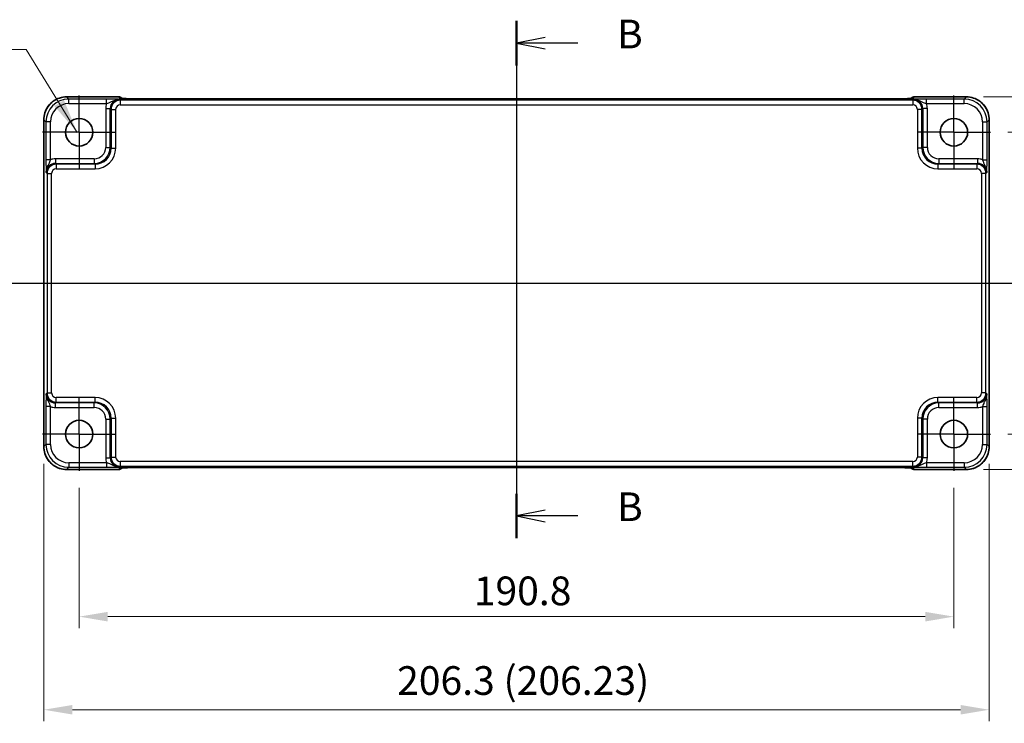
# Model space of a CAD drawing. Units: millimetres. Extents: x 43 to 4570, y 24 to 867.
# Drawn here: x 3703 to 3918, y 412 to 565 of the extents above; entities that cross this region are included whole.
import ezdxf

# ---------------------------------------------------------------- set-up
doc = ezdxf.new("R2010")
doc.units = ezdxf.units.MM
doc.header["$LTSCALE"] = 3
doc.linetypes.add('AM_ISO08W050', pattern=[18, 12, -1.5, 3, -1.5])
doc.linetypes.add('AM_ISO08W050x2', pattern=[9, 6, -0.75, 1.5, -0.75])
doc.layers.get('Defpoints').update_dxf_attribs({"lineweight": 25})
for name, color, linetype, lineweight in [('AM_7', 4, 'AM_ISO08W050', 25), ('Dimension (ISO)', 7, 'Continuous', 18), ('Dimension (ISO) @ 1', 7, 'Continuous', 18), ('Section Line (ISO)', 7, 'Continuous', 25), ('Symbol (ISO)', 7, 'Continuous', 18), ('Visible (ISO)', 7, 'Continuous', 35), ('Visible Narrow (ISO)', 7, 'Continuous', 25)]:
    doc.layers.add(name, color=color, linetype=linetype, lineweight=lineweight)
doc.styles.add('Note Text (TK)', font='MS PGothic.ttf')
doc.dimstyles.new('Default - Method 1b (TK)', dxfattribs={"dimscale": 3, "dimtxt": 2.5, "dimasz": 2.5, "dimexe": 1, "dimexo": 1.5, "dimgap": 1, "dimtad": 1, "dimtoh": 1, "dimrnd": 1e-08, "dimdsep": 46, "dimtxsty": 'Note Text (TK)', "dimcen": 0.09, "dimdle": 5, "dimclrd": 100, "dimclre": 100, "dimclrt": 7, "dimadec": 1, "dimazin": 1, "dimtfac": 1, "dimtmove": 0, "dimatfit": 3, "dimfxl": 0, "dimtolj": 1, "dimlwd": -1, "dimlwe": -1, "dimarcsym": 0})
doc.dimstyles.new('Default - Method 1b (TK)$7', dxfattribs={"dimscale": 3, "dimtxt": 2.5, "dimasz": 2.5, "dimexe": 1, "dimexo": 1.5, "dimgap": 1, "dimtad": 1, "dimtoh": 1, "dimrnd": 1e-08, "dimdsep": 46, "dimtxsty": 'Note Text (TK)', "dimcen": 0.09, "dimdle": 5, "dimclrd": 256, "dimclre": 100, "dimclrt": 7, "dimadec": 1, "dimazin": 1, "dimtfac": 1, "dimtmove": 0, "dimatfit": 3, "dimfxl": 0, "dimtolj": 1, "dimlwd": -1, "dimlwe": -1, "dimarcsym": 0})

# ---------------------------------------------------------------- blocks, each defined once
blk = doc.blocks.new('22dTransSection0')
at = {"layer": 'Section Line (ISO)', "linetype": 'Continuous'}
for p, q in [((55.81, 206.957), (55.81, 204.116)), ((147.883, 206.957), (147.883, 204.116)), ((55.31, 204.116), (55.81, 201.616)), ((55.81, 204.116), (55.81, 201.616)), ((55.81, 201.616), (56.31, 204.116)), ((147.383, 204.116), (147.883, 201.616)), ((147.883, 204.116), (147.883, 201.616)), ((147.883, 201.616), (148.383, 204.116)), ((53.932, 201.616), (149.76, 201.616))]:
    blk.add_line(p, q, dxfattribs=at)
at = {"layer": 'Section Line (ISO)', "linetype": 'Continuous', "lineweight": 50}
for p, q in [((53.932, 201.616), (57.687, 201.616)), ((146.005, 201.616), (149.76, 201.616))]:
    blk.add_line(p, q, dxfattribs=at)
at = {"layer": 'Section Line (ISO)', "char_height": 2.5, "attachment_point": 7, "style": 'Note Text (TK)'}
for insert in [(54.673, 210.116), (146.746, 210.116)]:
    blk.add_mtext('A', dxfattribs=dict(at, insert=insert))
blk = doc.blocks.new('22dTransSection1')
at = {"layer": 'Section Line (ISO)', "linetype": 'Continuous'}
for p, q in [((102.157, 224.484), (102.157, 179.371)), ((104.657, 223.04), (102.157, 222.54)), ((104.657, 222.54), (102.157, 222.54)), ((102.157, 222.54), (104.657, 222.04)), ((107.522, 222.54), (104.657, 222.54)), ((104.657, 181.815), (102.157, 181.315)), ((104.657, 181.315), (102.157, 181.315)), ((102.157, 181.315), (104.657, 180.815)), ((107.522, 181.315), (104.657, 181.315))]:
    blk.add_line(p, q, dxfattribs=at)
at = {"layer": 'Section Line (ISO)', "linetype": 'Continuous', "lineweight": 50}
for p, q in [((102.157, 224.484), (102.157, 220.595)), ((102.157, 183.26), (102.157, 179.371))]:
    blk.add_line(p, q, dxfattribs=at)
at = {"layer": 'Section Line (ISO)', "char_height": 2.5, "attachment_point": 7, "style": 'Note Text (TK)'}
for insert in [(110.929, 221.312), (110.929, 180.087)]:
    blk.add_mtext('B', dxfattribs=dict(at, insert=insert))
blk = doc.blocks.new('*D51')
at = {"layer": 'Defpoints', "color": 0, "transparency": 16777216}
for p in [(3915.04, 540.94), (3915.04, 475.14), (3945.77, 475.14)]:
    blk.add_point(p, dxfattribs=at)
at = {"layer": 'Dimension (ISO)', "color": 100, "transparency": 16777216}
for p, q in [((3918.79, 540.94), (3948.27, 540.94)), ((3945.77, 534.69), (3945.77, 481.39)), ((3918.79, 475.14), (3948.27, 475.14))]:
    blk.add_line(p, q, dxfattribs=at)
for points in [[(3944.73, 534.69), (3946.81, 534.69), (3945.77, 540.94)], [(3944.73, 481.39), (3946.81, 481.39), (3945.77, 475.14)]]:
    blk.add_solid(points, dxfattribs=at)
at = {"layer": 'Dimension (ISO)', "color": 7, "transparency": 16777216, "insert": (3940.14, 500.76), "char_height": 6.25, "attachment_point": 4, "rotation": 90, "style": 'Note Text (TK)'}
blk.add_mtext('\\A1;65.8', dxfattribs=at)
blk = doc.blocks.new('*D58')
at = {"layer": 'Defpoints', "color": 0, "transparency": 16777216}
for p in [(3909.76, 548.66), (3909.76, 467.43), (3964.34, 467.43)]:
    blk.add_point(p, dxfattribs=at)
at = {"layer": 'Dimension (ISO)', "color": 100, "transparency": 16777216}
for p, q in [((3913.51, 548.66), (3966.84, 548.66)), ((3964.34, 542.41), (3964.34, 473.68)), ((3913.51, 467.43), (3966.84, 467.43))]:
    blk.add_line(p, q, dxfattribs=at)
for points in [[(3963.3, 542.41), (3965.38, 542.41), (3964.34, 548.66)], [(3963.3, 473.68), (3965.38, 473.68), (3964.34, 467.43)]]:
    blk.add_solid(points, dxfattribs=at)
at = {"layer": 'Dimension (ISO)', "color": 7, "transparency": 16777216, "insert": (3957.97, 486.52), "char_height": 6.25, "attachment_point": 4, "rotation": 90, "style": 'Note Text (TK)'}
blk.add_mtext('\\A1;81.3 (81.23)', dxfattribs=at)
blk = doc.blocks.new('*D52')
at = {"layer": 'Defpoints', "color": 0, "transparency": 16777216}
for p in [(3716.24, 467.14), (3907.04, 467.14), (3716.24, 435.34)]:
    blk.add_point(p, dxfattribs=at)
at = {"layer": 'Dimension (ISO)', "color": 100, "transparency": 16777216}
for p, q in [((3716.24, 463.39), (3716.24, 432.84)), ((3907.04, 463.39), (3907.04, 432.84)), ((3900.79, 435.34), (3722.49, 435.34))]:
    blk.add_line(p, q, dxfattribs=at)
for points in [[(3722.49, 436.38), (3722.49, 434.29), (3716.24, 435.34)], [(3900.79, 436.38), (3900.79, 434.29), (3907.04, 435.34)]]:
    blk.add_solid(points, dxfattribs=at)
at = {"layer": 'Dimension (ISO)', "color": 7, "transparency": 16777216, "insert": (3802.32, 440.96), "char_height": 6.25, "attachment_point": 4, "style": 'Note Text (TK)'}
blk.add_mtext('\\A1;190.8', dxfattribs=at)
blk = doc.blocks.new('*D57')
at = {"layer": 'Defpoints', "color": 0, "transparency": 16777216}
for p in [(3708.53, 472.42), (3914.76, 472.42), (3914.76, 415.04)]:
    blk.add_point(p, dxfattribs=at)
at = {"layer": 'Dimension (ISO)', "color": 100, "transparency": 16777216}
for p, q in [((3708.53, 468.67), (3708.53, 412.54)), ((3914.76, 468.67), (3914.76, 412.54)), ((3714.78, 415.04), (3908.51, 415.04))]:
    blk.add_line(p, q, dxfattribs=at)
for points in [[(3714.78, 416.08), (3714.78, 414), (3708.53, 415.04)], [(3908.51, 416.08), (3908.51, 414), (3914.76, 415.04)]]:
    blk.add_solid(points, dxfattribs=at)
at = {"layer": 'Dimension (ISO)', "color": 7, "transparency": 16777216, "insert": (3785.6, 421.41), "char_height": 6.25, "attachment_point": 4, "style": 'Note Text (TK)'}
blk.add_mtext('\\A1;206.3 (206.23)', dxfattribs=at)

msp = doc.modelspace()

# ---------------------------------------------------------------- linework, layer by layer
at = {"layer": 'AM_7'}
for p, q in [((3811.6431, 551.2566), (3811.6431, 464.8244)), ((3705.5286, 508.0408), (3917.7575, 508.0408))]:
    msp.add_line(p, q, dxfattribs=at)
at = {"layer": 'AM_7', "linetype": 'AM_ISO08W050x2', "ltscale": 0.5}
for p, q in [((3716.2431, 540.9408), (3716.2431, 548.9408)), ((3907.0431, 540.9408), (3907.0431, 548.9408)), ((3716.2431, 540.9408), (3708.2431, 540.9408)), ((3716.2431, 540.9408), (3724.2431, 540.9408)), ((3716.2431, 540.9408), (3716.2431, 532.9408)), ((3907.0431, 540.9408), (3899.0431, 540.9408)), ((3907.0431, 540.9408), (3915.0431, 540.9408)), ((3907.0431, 540.9408), (3907.0431, 532.9408)), ((3716.2431, 475.1408), (3716.2431, 483.1408)), ((3907.0431, 475.1408), (3907.0431, 483.1408)), ((3716.2431, 475.1408), (3708.2431, 475.1408)), ((3716.2431, 475.1408), (3724.2431, 475.1408)), ((3716.2431, 475.1408), (3716.2431, 467.1408)), ((3907.0431, 475.1408), (3899.0431, 475.1408)), ((3907.0431, 475.1408), (3915.0431, 475.1408)), ((3907.0431, 475.1408), (3907.0431, 467.1408))]:
    msp.add_line(p, q, dxfattribs=at)
at = {"layer": 'Visible (ISO)'}
for p, q in [((3713.5261, 548.6553), (3724.8144, 548.6553)), ((3725.5924, 548.2915), (3725.5215, 548.3624)), ((3895.2452, 548.2572), (3728.0409, 548.2572)), ((3897.7646, 548.3624), (3897.6937, 548.2915)), ((3898.4717, 548.6553), (3909.76, 548.6553)), ((3708.5286, 472.4239), (3708.5286, 543.6577)), ((3914.7575, 543.6577), (3914.7575, 472.4239)), ((3721.9952, 534.9604), (3722.2235, 535.1886)), ((3901.0626, 535.1886), (3901.2909, 534.9604)), ((3722.2235, 480.893), (3721.9952, 481.1212)), ((3901.2909, 481.1212), (3901.0626, 480.893)), ((3724.8144, 467.4263), (3713.5261, 467.4263)), ((3725.5215, 467.7192), (3725.5924, 467.7901)), ((3728.0409, 467.8244), (3895.2452, 467.8244)), ((3897.6937, 467.7901), (3897.7646, 467.7192)), ((3909.76, 467.4263), (3898.4717, 467.4263))]:
    msp.add_line(p, q, dxfattribs=at)
for centre in [(3716.2431, 540.9408), (3907.0431, 540.9408), (3716.2431, 475.1408), (3907.0431, 475.1408)]:
    msp.add_circle(centre, 3, dxfattribs=at)
for centre, start, end in [((3724.8144, 547.6553), 45, 90), ((3898.4717, 547.6553), 90, 135), ((3724.8144, 468.4263), 270, 315), ((3898.4717, 468.4263), 225, 270)]:
    msp.add_arc(centre, 1, start, end, dxfattribs=at)
for centre, major_axis in [((3719.6341, 537.5498), (2.4779, -2.4779)), ((3903.652, 537.5498), (-2.4779, -2.4779)), ((3719.6341, 478.5318), (2.4779, 2.4779)), ((3903.652, 478.5318), (-2.4779, 2.4779))]:
    msp.add_ellipse(centre, major_axis=major_axis, ratio=0.99878277, start_param=6.23705017, end_param=6.32932044, dxfattribs=at)
for points, knots in [([(3713.5261, 548.6553), (3713.0027, 548.6553), (3712.4794, 548.5724), (3711.4838, 548.2491), (3711.0118, 548.0086), (3710.165, 547.3935), (3709.7904, 547.0189), (3709.1752, 546.1721), (3708.9347, 545.7), (3708.6114, 544.7045), (3708.5286, 544.1812), (3708.5286, 543.6577)], [-0.78478918, -0.78478918, -0.78478918, -0.78478918, -0.47087351, -0.47087351, -0.15695784, -0.15695784, 0.15695784, 0.15695784, 0.47087351, 0.47087351, 0.78478918, 0.78478918, 0.78478918, 0.78478918]), ([(3725.3195, 548.3074), (3725.3194, 548.3075), (3725.3248, 548.3068), (3725.3503, 548.3046), (3725.3794, 548.3024), (3725.4764, 548.2965), (3725.5576, 548.2927), (3725.7902, 548.2839), (3725.9571, 548.2791), (3726.3678, 548.2702), (3726.6196, 548.2662), (3727.1602, 548.2603), (3727.449, 548.2583), (3727.8411, 548.2573), (3727.9411, 548.2572), (3728.0409, 548.2572)], [0.23051737, 0.23051737, 0.23051737, 0.23051737, 0.29425246, 0.29425246, 0.41677098, 0.41677098, 0.61298432, 0.61298432, 0.88502233, 0.88502233, 1.19918159, 1.19918159, 1.51334086, 1.51334086, 1.62014166, 1.62014166, 1.62014166, 1.62014166]), ([(3895.2452, 548.2572), (3895.5388, 548.2572), (3895.8336, 548.2583), (3896.3958, 548.2628), (3896.6633, 548.2661), (3897.1436, 548.2746), (3897.3564, 548.2797), (3897.6903, 548.2907), (3897.8181, 548.2966), (3897.9203, 548.3034), (3897.9396, 548.3049), (3897.9606, 548.3068), (3897.9661, 548.3074), (3897.9666, 548.3074), (3897.9666, 548.3074), (3897.9666, 548.3074)], [4.66304364, 4.66304364, 4.66304364, 4.66304364, 4.97720291, 4.97720291, 5.29136218, 5.29136218, 5.60552144, 5.60552144, 5.89758115, 5.89758115, 5.98763546, 5.98763546, 6.04935493, 6.04935493, 6.05266794, 6.05266794, 6.05266794, 6.05266794]), ([(3914.7575, 543.6577), (3914.7575, 544.1812), (3914.6747, 544.7045), (3914.3514, 545.7), (3914.1109, 546.1721), (3913.4958, 547.0189), (3913.1212, 547.3935), (3912.2744, 548.0086), (3911.8023, 548.2491), (3910.8067, 548.5724), (3910.2834, 548.6553), (3909.76, 548.6553)], [-0.78478918, -0.78478918, -0.78478918, -0.78478918, -0.47087351, -0.47087351, -0.15695784, -0.15695784, 0.15695784, 0.15695784, 0.47087351, 0.47087351, 0.78478918, 0.78478918, 0.78478918, 0.78478918]), ([(3708.5286, 472.4239), (3708.5286, 471.9004), (3708.6114, 471.3771), (3708.9347, 470.3816), (3709.1752, 469.9095), (3709.7904, 469.0627), (3710.165, 468.6881), (3711.0118, 468.0729), (3711.4838, 467.8325), (3712.4794, 467.5092), (3713.0027, 467.4263), (3713.5261, 467.4263)], [-0.78478918, -0.78478918, -0.78478918, -0.78478918, -0.47087351, -0.47087351, -0.15695784, -0.15695784, 0.15695784, 0.15695784, 0.47087351, 0.47087351, 0.78478918, 0.78478918, 0.78478918, 0.78478918]), ([(3909.76, 467.4263), (3910.2834, 467.4263), (3910.8067, 467.5092), (3911.8023, 467.8325), (3912.2744, 468.0729), (3913.1212, 468.6881), (3913.4958, 469.0627), (3914.1109, 469.9095), (3914.3514, 470.3816), (3914.6747, 471.3771), (3914.7575, 471.9004), (3914.7575, 472.4239)], [-0.78478918, -0.78478918, -0.78478918, -0.78478918, -0.47087351, -0.47087351, -0.15695784, -0.15695784, 0.15695784, 0.15695784, 0.47087351, 0.47087351, 0.78478918, 0.78478918, 0.78478918, 0.78478918]), ([(3728.0409, 467.8244), (3727.7473, 467.8244), (3727.4525, 467.8233), (3726.8903, 467.8188), (3726.6228, 467.8155), (3726.1426, 467.807), (3725.9297, 467.8019), (3725.5959, 467.7909), (3725.4681, 467.785), (3725.3658, 467.7782), (3725.3466, 467.7767), (3725.3255, 467.7748), (3725.3201, 467.7742), (3725.3195, 467.7741), (3725.3195, 467.7741), (3725.3195, 467.7741)], [4.66304364, 4.66304364, 4.66304364, 4.66304364, 4.97720291, 4.97720291, 5.29136218, 5.29136218, 5.60552144, 5.60552144, 5.89758115, 5.89758115, 5.98763546, 5.98763546, 6.04935493, 6.04935493, 6.05266794, 6.05266794, 6.05266794, 6.05266794]), ([(3897.9667, 467.7741), (3897.9667, 467.7741), (3897.9613, 467.7748), (3897.9359, 467.777), (3897.9067, 467.7792), (3897.8097, 467.7851), (3897.7286, 467.7889), (3897.496, 467.7977), (3897.329, 467.8025), (3896.9183, 467.8114), (3896.6665, 467.8154), (3896.1259, 467.8213), (3895.8372, 467.8233), (3895.445, 467.8243), (3895.345, 467.8244), (3895.2452, 467.8244)], [0.23051737, 0.23051737, 0.23051737, 0.23051737, 0.29425246, 0.29425246, 0.41677098, 0.41677098, 0.61298432, 0.61298432, 0.88502233, 0.88502233, 1.19918159, 1.19918159, 1.51334086, 1.51334086, 1.62014166, 1.62014166, 1.62014166, 1.62014166])]:
    msp.add_open_spline(points, degree=3, knots=knots, dxfattribs=at)
at = {"layer": 'Visible Narrow (ISO)'}
for p, q in [((3713.5261, 548.6547), (3713.5261, 548.6553)), ((3713.5261, 548.6547), (3724.8144, 548.6547)), ((3713.9941, 548.1867), (3713.5261, 548.6547)), ((3722.2234, 548.1867), (3713.9941, 548.1867)), ((3713.9941, 547.1873), (3713.9941, 548.1867)), ((3722.2234, 547.1873), (3722.2234, 548.1867)), ((3724.8144, 548.6553), (3724.8144, 548.6547)), ((3724.8144, 548.6547), (3725.1426, 548.3264)), ((3725.2061, 547.9388), (3725.0255, 548.1193)), ((3725.2061, 547.9388), (3725.2061, 546.9394)), ((3898.08, 547.9388), (3725.2061, 547.9388)), ((3728.0409, 548.2566), (3728.0409, 548.2572)), ((3728.0409, 548.2566), (3895.2452, 548.2566)), ((3895.2452, 548.2566), (3895.2452, 548.2572)), ((3898.2606, 548.1193), (3898.08, 547.9388)), ((3898.08, 547.9388), (3898.08, 546.9394)), ((3898.1435, 548.3264), (3898.4717, 548.6547)), ((3898.4717, 548.6547), (3898.4717, 548.6553)), ((3898.4717, 548.6547), (3909.76, 548.6547)), ((3901.0627, 547.1873), (3901.0627, 548.1867)), ((3909.292, 548.1867), (3901.0627, 548.1867)), ((3909.76, 548.6547), (3909.292, 548.1867)), ((3909.292, 547.1873), (3909.292, 548.1867)), ((3909.76, 548.6547), (3909.76, 548.6553)), ((3713.9941, 547.1873), (3722.2234, 547.1873)), ((3722.0274, 546.1205), (3723.0268, 546.1205)), ((3722.0274, 546.1205), (3722.0274, 537.655)), ((3723.0268, 546.1205), (3723.2073, 545.94)), ((3723.0268, 537.655), (3723.0268, 546.1205)), ((3723.2073, 545.94), (3724.2067, 545.94)), ((3723.2073, 545.94), (3723.2073, 537.4744)), ((3724.2067, 537.4744), (3724.2067, 545.94)), ((3725.2061, 546.9394), (3898.08, 546.9394)), ((3900.0788, 545.94), (3899.0794, 545.94)), ((3899.0794, 545.94), (3899.0794, 537.4744)), ((3900.0788, 545.94), (3900.2594, 546.1205)), ((3900.0788, 537.4744), (3900.0788, 545.94)), ((3900.2594, 546.1205), (3900.2594, 537.655)), ((3901.2587, 546.1205), (3900.2594, 546.1205)), ((3901.0627, 547.1873), (3909.292, 547.1873)), ((3901.2587, 537.655), (3901.2587, 546.1205)), ((3708.5292, 543.6577), (3708.5286, 543.6577)), ((3708.5292, 472.4239), (3708.5292, 543.6577)), ((3708.5292, 543.6577), (3708.9971, 543.1898)), ((3914.289, 543.1898), (3914.7569, 543.6577)), ((3914.7569, 543.6577), (3914.7575, 543.6577)), ((3914.7569, 543.6577), (3914.7569, 472.4239)), ((3709.9965, 543.1898), (3708.9971, 543.1898)), ((3708.9971, 543.1898), (3708.9971, 534.9604)), ((3709.9965, 534.9604), (3709.9965, 543.1898)), ((3913.2896, 543.1898), (3914.289, 543.1898)), ((3913.2896, 543.1898), (3913.2896, 534.9604)), ((3914.289, 534.9604), (3914.289, 543.1898)), ((3722.0274, 537.655), (3723.0268, 537.655)), ((3723.2073, 537.4744), (3723.0268, 537.655)), ((3723.2073, 537.4744), (3724.2067, 537.4744)), ((3900.0788, 537.4744), (3899.0794, 537.4744)), ((3900.2594, 537.655), (3900.0788, 537.4744)), ((3901.2587, 537.655), (3900.2594, 537.655)), ((3709.9965, 534.9604), (3708.9971, 534.9604)), ((3711.0633, 535.1565), (3711.0633, 534.1571)), ((3719.5289, 535.1565), (3711.0633, 535.1565)), ((3719.5289, 535.1565), (3719.5289, 534.1571)), ((3903.7572, 535.1565), (3903.7572, 534.1571)), ((3912.2228, 535.1565), (3903.7572, 535.1565)), ((3912.2228, 535.1565), (3912.2228, 534.1571)), ((3913.2896, 534.9604), (3914.289, 534.9604)), ((3711.2439, 533.9766), (3711.0633, 534.1571)), ((3711.0633, 534.1571), (3719.5289, 534.1571)), ((3711.2439, 533.9766), (3711.2439, 532.9772)), ((3719.7094, 533.9766), (3711.2439, 533.9766)), ((3711.2439, 532.9772), (3719.7094, 532.9772)), ((3719.5289, 534.1571), (3719.7094, 533.9766)), ((3719.7094, 533.9766), (3719.7094, 532.9772)), ((3903.5767, 533.9766), (3903.7572, 534.1571)), ((3903.5767, 533.9766), (3903.5767, 532.9772)), ((3912.0423, 533.9766), (3903.5767, 533.9766)), ((3903.5767, 532.9772), (3912.0423, 532.9772)), ((3903.7572, 534.1571), (3912.2228, 534.1571)), ((3912.2228, 534.1571), (3912.0423, 533.9766)), ((3912.0423, 533.9766), (3912.0423, 532.9772)), ((3709.0645, 532.1583), (3709.2451, 531.9778)), ((3709.2451, 531.9778), (3710.2445, 531.9778)), ((3709.2451, 531.9778), (3709.2451, 484.1038)), ((3710.2445, 484.1038), (3710.2445, 531.9778)), ((3914.041, 531.9778), (3913.0416, 531.9778)), ((3913.0416, 531.9778), (3913.0416, 484.1038)), ((3914.041, 531.9778), (3914.2216, 532.1583)), ((3914.041, 484.1038), (3914.041, 531.9778)), ((3709.2451, 484.1038), (3709.0645, 483.9233)), ((3709.2451, 484.1038), (3710.2445, 484.1038)), ((3914.041, 484.1038), (3913.0416, 484.1038)), ((3914.2216, 483.9233), (3914.041, 484.1038)), ((3708.9971, 481.1212), (3708.9971, 472.8918)), ((3709.9965, 481.1212), (3708.9971, 481.1212)), ((3709.9965, 472.8918), (3709.9965, 481.1212)), ((3711.0633, 481.9245), (3711.2439, 482.105)), ((3711.0633, 480.9251), (3711.0633, 481.9245)), ((3719.5289, 481.9245), (3711.0633, 481.9245)), ((3711.2439, 482.105), (3711.2439, 483.1044)), ((3719.7094, 483.1044), (3711.2439, 483.1044)), ((3711.2439, 482.105), (3719.7094, 482.105)), ((3719.7094, 482.105), (3719.5289, 481.9245)), ((3719.5289, 480.9251), (3719.5289, 481.9245)), ((3719.7094, 482.105), (3719.7094, 483.1044)), ((3903.5767, 482.105), (3903.5767, 483.1044)), ((3912.0423, 483.1044), (3903.5767, 483.1044)), ((3903.7572, 481.9245), (3903.5767, 482.105)), ((3903.5767, 482.105), (3912.0423, 482.105)), ((3912.2228, 481.9245), (3903.7572, 481.9245)), ((3903.7572, 480.9251), (3903.7572, 481.9245)), ((3912.0423, 482.105), (3912.0423, 483.1044)), ((3912.0423, 482.105), (3912.2228, 481.9245)), ((3912.2228, 480.9251), (3912.2228, 481.9245)), ((3913.2896, 481.1212), (3914.289, 481.1212)), ((3913.2896, 481.1212), (3913.2896, 472.8918)), ((3914.289, 472.8918), (3914.289, 481.1212)), ((3711.0633, 480.9251), (3719.5289, 480.9251)), ((3903.7572, 480.9251), (3912.2228, 480.9251)), ((3722.0274, 478.4266), (3723.0268, 478.4266)), ((3722.0274, 478.4266), (3722.0274, 469.9611)), ((3723.0268, 478.4266), (3723.2073, 478.6072)), ((3723.0268, 469.9611), (3723.0268, 478.4266)), ((3723.2073, 478.6072), (3724.2067, 478.6072)), ((3723.2073, 478.6072), (3723.2073, 470.1416)), ((3724.2067, 470.1416), (3724.2067, 478.6072)), ((3900.0788, 478.6072), (3899.0794, 478.6072)), ((3899.0794, 478.6072), (3899.0794, 470.1416)), ((3900.0788, 478.6072), (3900.2594, 478.4266)), ((3900.0788, 470.1416), (3900.0788, 478.6072)), ((3900.2594, 478.4266), (3900.2594, 469.9611)), ((3901.2587, 478.4266), (3900.2594, 478.4266)), ((3901.2587, 469.9611), (3901.2587, 478.4266)), ((3708.9971, 472.8918), (3708.5292, 472.4239)), ((3709.9965, 472.8918), (3708.9971, 472.8918)), ((3913.2896, 472.8918), (3914.289, 472.8918)), ((3914.7569, 472.4239), (3914.289, 472.8918)), ((3708.5286, 472.4239), (3708.5292, 472.4239)), ((3914.7569, 472.4239), (3914.7575, 472.4239)), ((3713.9941, 468.8943), (3713.9941, 467.8949)), ((3722.2234, 468.8943), (3713.9941, 468.8943)), ((3722.0274, 469.9611), (3723.0268, 469.9611)), ((3722.2234, 468.8943), (3722.2234, 467.8949)), ((3723.2073, 470.1416), (3723.0268, 469.9611)), ((3723.2073, 470.1416), (3724.2067, 470.1416)), ((3725.2061, 469.1422), (3725.2061, 468.1428)), ((3898.08, 469.1422), (3725.2061, 469.1422)), ((3898.08, 468.1428), (3898.08, 469.1422)), ((3900.0788, 470.1416), (3899.0794, 470.1416)), ((3900.2594, 469.9611), (3900.0788, 470.1416)), ((3901.2587, 469.9611), (3900.2594, 469.9611)), ((3901.0627, 468.8943), (3901.0627, 467.8949)), ((3909.292, 468.8943), (3901.0627, 468.8943)), ((3909.292, 468.8943), (3909.292, 467.8949)), ((3713.5261, 467.4269), (3713.9941, 467.8949)), ((3713.5261, 467.4269), (3713.5261, 467.4263)), ((3724.8144, 467.4269), (3713.5261, 467.4269)), ((3713.9941, 467.8949), (3722.2234, 467.8949)), ((3725.1426, 467.7552), (3724.8144, 467.4269)), ((3724.8144, 467.4269), (3724.8144, 467.4263)), ((3725.0255, 467.9623), (3725.2061, 468.1428)), ((3725.2061, 468.1428), (3898.08, 468.1428)), ((3895.2452, 467.825), (3728.0409, 467.825)), ((3728.0409, 467.825), (3728.0409, 467.8244)), ((3895.2452, 467.825), (3895.2452, 467.8244)), ((3898.08, 468.1428), (3898.2606, 467.9623)), ((3898.4717, 467.4269), (3898.1435, 467.7552)), ((3909.76, 467.4269), (3898.4717, 467.4269)), ((3898.4717, 467.4263), (3898.4717, 467.4269)), ((3901.0627, 467.8949), (3909.292, 467.8949)), ((3909.292, 467.8949), (3909.76, 467.4269)), ((3909.76, 467.4269), (3909.76, 467.4263))]:
    msp.add_line(p, q, dxfattribs=at)
for centre, major_axis, ratio, start_param, end_param in [((3713.531, 543.6528), (-3.5381, 3.5381), 0.99926901, 5.49839613, 7.06797448), ((3713.999, 543.1849), (-3.5381, 3.5381), 0.99926901, 5.49839613, 7.06797448), ((3725.0292, 546.1169), (-1.4177, 1.4177), 0.99756923, 5.49839613, 7.06797448), ((3725.2073, 545.9388), (-1.4142, 1.4142), 0.99999926, 5.49839613, 7.06797448), ((3724.8144, 547.6553), (0.7071, 0.7071), 0.99878277, 0, 0.78600715), ((3725.1426, 547.327), (-0.7071, -0.7071), 0.99878277, 3.71685106, 3.9275998), ((3727.9711, 548.3264), (-2.8293, 0.0017), 0.02467766, 0.02470274, 1.59549907), ((3895.3151, 548.3264), (2.8293, 0.0017), 0.02467766, 4.68768624, 6.25848256), ((3898.4717, 547.6553), (-0.7071, 0.7071), 0.99878277, 5.49717816, 6.28318531), ((3898.1435, 547.327), (0.7071, -0.7071), 0.99878277, 2.3555855, 2.56636819), ((3898.0788, 545.9388), (1.4142, 1.4142), 0.99999926, 5.49839613, 7.06797448), ((3898.2569, 546.1169), (1.4177, 1.4177), 0.99756923, 5.49839613, 7.06797448), ((3909.2871, 543.1849), (3.5381, 3.5381), 0.99926901, 5.49839613, 7.06797448), ((3909.7551, 543.6528), (3.5381, 3.5381), 0.99926901, 5.49839613, 7.06797448), ((3713.999, 543.1849), (-2.8319, 2.8319), 0.99878277, 5.49839613, 7.06797448), ((3725.0292, 546.1169), (-2.1239, 2.1239), 0.99878277, 0.42138141, 0.78478918), ((3725.2073, 545.9388), (-0.708, 0.708), 0.99878277, 5.49839613, 7.06797448), ((3898.0788, 545.9388), (0.708, 0.708), 0.99878277, 5.49839613, 7.06797448), ((3898.2569, 546.1169), (2.1239, 2.1239), 0.99878277, 5.49839613, 5.8618039), ((3909.2871, 543.1849), (2.8319, 2.8319), 0.99878277, 5.49839613, 7.06797448), ((3719.5258, 537.658), (2.4762, -2.4762), 0.99947754, 5.49839613, 7.06797448), ((3719.5258, 537.658), (1.7699, -1.7699), 0.99878277, 5.49839613, 7.06797448), ((3719.7039, 537.4799), (2.4796, -2.4796), 0.99808896, 5.49839613, 7.06797448), ((3719.7039, 537.4799), (3.1859, -3.1859), 0.99878277, 5.49839613, 7.06797448), ((3903.5822, 537.4799), (-3.1859, -3.1859), 0.99878277, 5.49839613, 7.06797448), ((3903.5822, 537.4799), (-2.4796, -2.4796), 0.99808896, 5.49839613, 7.06797448), ((3903.7603, 537.658), (-2.4762, -2.4762), 0.99947754, 5.49839613, 7.06797448), ((3903.7603, 537.658), (-1.7699, -1.7699), 0.99878277, 5.49839613, 7.06797448), ((3711.067, 532.1547), (-2.1239, 2.1239), 0.99878277, 5.49839613, 5.8618039), ((3912.2191, 532.1547), (2.1239, 2.1239), 0.99878277, 0.42138141, 0.78478918), ((3711.067, 532.1547), (-1.4177, 1.4177), 0.99756923, 5.49839613, 7.06797448), ((3711.2451, 531.9766), (-1.4142, 1.4142), 0.99999926, 5.49839613, 7.06797448), ((3711.2451, 531.9766), (-0.708, 0.708), 0.99878277, 5.49839613, 7.06797448), ((3912.041, 531.9766), (1.4142, 1.4142), 0.99999926, 5.49839613, 7.06797448), ((3912.041, 531.9766), (0.708, 0.708), 0.99878277, 5.49839613, 7.06797448), ((3912.2191, 532.1547), (1.4177, 1.4177), 0.99756923, 5.49839613, 7.06797448), ((3711.067, 483.9269), (-1.4177, -1.4177), 0.99756923, 5.49839613, 7.06797448), ((3711.2451, 484.105), (-1.4142, -1.4142), 0.99999926, 5.49839613, 7.06797448), ((3711.2451, 484.105), (-0.708, -0.708), 0.99878277, 5.49839613, 7.06797448), ((3912.041, 484.105), (1.4142, -1.4142), 0.99999926, 5.49839613, 7.06797448), ((3912.041, 484.105), (0.708, -0.708), 0.99878277, 5.49839613, 7.06797448), ((3912.2191, 483.9269), (1.4177, -1.4177), 0.99756923, 5.49839613, 7.06797448), ((3711.067, 483.9269), (-2.1239, -2.1239), 0.99878277, 0.42138141, 0.78478918), ((3719.5258, 478.4236), (2.4762, 2.4762), 0.99947754, 5.49839613, 7.06797448), ((3719.7039, 478.6017), (3.1859, 3.1859), 0.99878277, 5.49839613, 7.06797448), ((3719.7039, 478.6017), (2.4796, 2.4796), 0.99808896, 5.49839613, 7.06797448), ((3903.5822, 478.6017), (-3.1859, 3.1859), 0.99878277, 5.49839613, 7.06797448), ((3903.5822, 478.6017), (-2.4796, 2.4796), 0.99808896, 5.49839613, 7.06797448), ((3903.7603, 478.4236), (-2.4762, 2.4762), 0.99947754, 5.49839613, 7.06797448), ((3912.2191, 483.9269), (2.1239, -2.1239), 0.99878277, 5.49839613, 5.8618039), ((3719.5258, 478.4236), (1.7699, 1.7699), 0.99878277, 5.49839613, 7.06797448), ((3903.7603, 478.4236), (-1.7699, 1.7699), 0.99878277, 5.49839613, 7.06797448), ((3713.999, 472.8967), (-3.5381, -3.5381), 0.99926901, 5.49839613, 7.06797448), ((3713.999, 472.8967), (-2.8319, -2.8319), 0.99878277, 5.49839613, 7.06797448), ((3909.2871, 472.8967), (3.5381, -3.5381), 0.99926901, 5.49839613, 7.06797448), ((3909.2871, 472.8967), (2.8319, -2.8319), 0.99878277, 5.49839613, 7.06797448), ((3713.531, 472.4288), (-3.5381, -3.5381), 0.99926901, 5.49839613, 7.06797448), ((3909.7551, 472.4288), (3.5381, -3.5381), 0.99926901, 5.49839613, 7.06797448), ((3725.0292, 469.9647), (-2.1239, -2.1239), 0.99878277, 5.49839613, 5.8618039), ((3725.0292, 469.9647), (-1.4177, -1.4177), 0.99756923, 5.49839613, 7.06797448), ((3725.2073, 470.1428), (-1.4142, -1.4142), 0.99999926, 5.49839613, 7.06797448), ((3725.2073, 470.1428), (-0.708, -0.708), 0.99878277, 5.49839613, 7.06797448), ((3898.0788, 470.1428), (1.4142, -1.4142), 0.99999926, 5.49839613, 7.06797448), ((3898.0788, 470.1428), (0.708, -0.708), 0.99878277, 5.49839613, 7.06797448), ((3898.2569, 469.9647), (1.4177, -1.4177), 0.99756923, 5.49839613, 7.06797448), ((3898.2569, 469.9647), (2.1239, -2.1239), 0.99878277, 0.42138141, 0.78478918), ((3724.8144, 468.4263), (0.7071, -0.7071), 0.99878277, 5.49717816, 6.28318531), ((3727.9711, 467.7552), (-2.8293, -0.0017), 0.02467766, 4.68768624, 6.25848256), ((3725.1426, 468.7546), (-0.7071, 0.7071), 0.99878277, 2.3555855, 2.56636819), ((3895.3151, 467.7552), (2.8293, -0.0017), 0.02467766, 0.02470274, 1.59549907), ((3898.4717, 468.4263), (-0.7071, -0.7071), 0.99878277, 0, 0.78600715), ((3898.1435, 468.7546), (0.7071, 0.7071), 0.99878277, 3.71685106, 3.9275998)]:
    msp.add_ellipse(centre, major_axis=major_axis, ratio=ratio, start_param=start_param, end_param=end_param, dxfattribs=at)
for points, knots in [([(3725.0255, 548.1193), (3724.8552, 548.1277), (3724.6806, 548.1361), (3724.2984, 548.1519), (3724.0911, 548.1593), (3723.8589, 548.1656), (3723.626, 548.172), (3723.3657, 548.1774), (3722.815, 548.1847), (3722.5172, 548.1867), (3722.2234, 548.1867)], [-0.000638848, -0.000638848, -0.000638848, -0.000638848, 0.087749412, 0.087749412, 0.176137672, 0.176137672, 0.176137672, 0.264781251, 0.264781251, 0.352914191, 0.352914191, 0.352914191, 0.352914191]), ([(3722.2234, 547.1873), (3722.3889, 547.2361), (3722.5635, 547.2967), (3722.9231, 547.4469), (3723.113, 547.5398), (3723.3258, 547.644), (3723.5379, 547.748), (3723.7766, 547.8654), (3724.3488, 548.0567), (3724.6855, 548.1235), (3725.0255, 548.1193)], [-0.352914191, -0.352914191, -0.352914191, -0.352914191, -0.264781251, -0.264781251, -0.176137672, -0.176137672, -0.176137672, -0.087749412, -0.087749412, 0.000638848, 0.000638848, 0.000638848, 0.000638848]), ([(3901.0627, 548.1867), (3900.9158, 548.1867), (3900.7678, 548.1862), (3900.3895, 548.1837), (3900.1652, 548.181), (3899.6885, 548.1727), (3899.4448, 548.1666), (3899.0414, 548.1539), (3898.8725, 548.1474), (3898.5548, 548.1337), (3898.4062, 548.1265), (3898.2606, 548.1193)], [0, 0, 0, 0, 0.044070727, 0.044070727, 0.11458389, 0.11458389, 0.203074604, 0.203074604, 0.277997129, 0.277997129, 0.353553045, 0.353553045, 0.353553045, 0.353553045]), ([(3898.2606, 548.1193), (3898.5512, 548.1229), (3898.8407, 548.0754), (3899.3492, 547.9271), (3899.5694, 547.8307), (3899.9933, 547.6306), (3900.1919, 547.528), (3900.5279, 547.3757), (3900.6692, 547.3186), (3900.8948, 547.239), (3900.98, 547.2117), (3901.0627, 547.1873)], [-0.353553045, -0.353553045, -0.353553045, -0.353553045, -0.277997129, -0.277997129, -0.203074604, -0.203074604, -0.11458389, -0.11458389, -0.044070727, -0.044070727, 0, 0, 0, 0]), ([(3708.9971, 534.9604), (3708.9971, 534.8135), (3708.9976, 534.6656), (3709.0001, 534.2872), (3709.0029, 534.063), (3709.0111, 533.5862), (3709.0172, 533.3426), (3709.03, 532.9392), (3709.0365, 532.7703), (3709.0502, 532.4525), (3709.0574, 532.3039), (3709.0645, 532.1583)], [0, 0, 0, 0, 0.044070727, 0.044070727, 0.11458389, 0.11458389, 0.203074604, 0.203074604, 0.277997129, 0.277997129, 0.353553026, 0.353553026, 0.353553026, 0.353553026]), ([(3709.0645, 532.1583), (3709.061, 532.449), (3709.1084, 532.7385), (3709.2567, 533.2469), (3709.3532, 533.4671), (3709.5532, 533.8911), (3709.6559, 534.0896), (3709.8081, 534.4256), (3709.8653, 534.567), (3709.9449, 534.7926), (3709.9721, 534.8777), (3709.9965, 534.9604)], [-0.353553026, -0.353553026, -0.353553026, -0.353553026, -0.277997129, -0.277997129, -0.203074604, -0.203074604, -0.11458389, -0.11458389, -0.044070727, -0.044070727, 0, 0, 0, 0]), ([(3913.2896, 534.9604), (3913.3384, 534.795), (3913.399, 534.6203), (3913.5491, 534.2607), (3913.642, 534.0708), (3913.7463, 533.8581), (3913.8503, 533.646), (3913.9677, 533.4072), (3914.159, 532.835), (3914.2258, 532.4983), (3914.2216, 532.1583)], [-0.352914191, -0.352914191, -0.352914191, -0.352914191, -0.264781251, -0.264781251, -0.176137671, -0.176137671, -0.176137671, -0.087749411, -0.087749411, 0.000638849, 0.000638849, 0.000638849, 0.000638849]), ([(3914.2216, 532.1583), (3914.23, 532.3286), (3914.2384, 532.5032), (3914.2542, 532.8854), (3914.2616, 533.0928), (3914.2679, 533.325), (3914.2743, 533.5579), (3914.2796, 533.8182), (3914.2869, 534.3689), (3914.289, 534.6667), (3914.289, 534.9604)], [-0.000638849, -0.000638849, -0.000638849, -0.000638849, 0.087749411, 0.087749411, 0.176137671, 0.176137671, 0.176137671, 0.264781251, 0.264781251, 0.352914191, 0.352914191, 0.352914191, 0.352914191]), ([(3709.0645, 483.9233), (3709.0561, 483.753), (3709.0477, 483.5784), (3709.0319, 483.1962), (3709.0246, 482.9888), (3709.0182, 482.7566), (3709.0118, 482.5237), (3709.0065, 482.2634), (3708.9992, 481.7127), (3708.9971, 481.4149), (3708.9971, 481.1212)], [-0.000638819, -0.000638819, -0.000638819, -0.000638819, 0.087749434, 0.087749434, 0.176137686, 0.176137686, 0.176137686, 0.264781251, 0.264781251, 0.352914191, 0.352914191, 0.352914191, 0.352914191]), ([(3709.9965, 481.1212), (3709.9477, 481.2866), (3709.8871, 481.4613), (3709.737, 481.8209), (3709.6441, 482.0108), (3709.5398, 482.2235), (3709.4358, 482.4356), (3709.3185, 482.6744), (3709.1271, 483.2466), (3709.0603, 483.5833), (3709.0645, 483.9233)], [-0.352914191, -0.352914191, -0.352914191, -0.352914191, -0.264781251, -0.264781251, -0.176137686, -0.176137686, -0.176137686, -0.087749434, -0.087749434, 0.000638819, 0.000638819, 0.000638819, 0.000638819]), ([(3914.2216, 483.9233), (3914.2252, 483.6326), (3914.1777, 483.3431), (3914.0294, 482.8347), (3913.9329, 482.6145), (3913.7329, 482.1905), (3913.6302, 481.992), (3913.478, 481.656), (3913.4208, 481.5146), (3913.3412, 481.289), (3913.314, 481.2039), (3913.2896, 481.1212)], [-0.353553032, -0.353553032, -0.353553032, -0.353553032, -0.277997129, -0.277997129, -0.203074604, -0.203074604, -0.11458389, -0.11458389, -0.044070727, -0.044070727, 0, 0, 0, 0]), ([(3914.289, 481.1212), (3914.289, 481.2681), (3914.2885, 481.416), (3914.286, 481.7944), (3914.2832, 482.0186), (3914.275, 482.4954), (3914.2689, 482.739), (3914.2561, 483.1424), (3914.2496, 483.3113), (3914.236, 483.6291), (3914.2287, 483.7777), (3914.2216, 483.9233)], [0, 0, 0, 0, 0.044070727, 0.044070727, 0.11458389, 0.11458389, 0.203074604, 0.203074604, 0.277997129, 0.277997129, 0.353553032, 0.353553032, 0.353553032, 0.353553032]), ([(3725.0255, 467.9623), (3724.7349, 467.9587), (3724.4454, 468.0062), (3723.937, 468.1545), (3723.7167, 468.2509), (3723.2928, 468.451), (3723.0942, 468.5536), (3722.7582, 468.7059), (3722.6169, 468.763), (3722.3913, 468.8426), (3722.3062, 468.8699), (3722.2234, 468.8943)], [-0.353553028, -0.353553028, -0.353553028, -0.353553028, -0.277997129, -0.277997129, -0.203074604, -0.203074604, -0.11458389, -0.11458389, -0.044070727, -0.044070727, 0, 0, 0, 0]), ([(3901.0627, 468.8943), (3900.8972, 468.8454), (3900.7226, 468.7849), (3900.363, 468.6347), (3900.1731, 468.5418), (3899.9603, 468.4376), (3899.7482, 468.3336), (3899.5095, 468.2162), (3898.9373, 468.0249), (3898.6006, 467.9581), (3898.2606, 467.9623)], [-0.352914191, -0.352914191, -0.352914191, -0.352914191, -0.264781251, -0.264781251, -0.176137675, -0.176137675, -0.176137675, -0.087749417, -0.087749417, 0.000638841, 0.000638841, 0.000638841, 0.000638841]), ([(3722.2234, 467.8949), (3722.3703, 467.8949), (3722.5183, 467.8954), (3722.8966, 467.8979), (3723.1209, 467.9006), (3723.5976, 467.9089), (3723.8413, 467.915), (3724.2447, 467.9277), (3724.4136, 467.9342), (3724.7313, 467.9479), (3724.88, 467.9551), (3725.0255, 467.9623)], [0, 0, 0, 0, 0.044070727, 0.044070727, 0.11458389, 0.11458389, 0.203074604, 0.203074604, 0.277997129, 0.277997129, 0.353553028, 0.353553028, 0.353553028, 0.353553028]), ([(3898.2606, 467.9623), (3898.4309, 467.9539), (3898.6055, 467.9454), (3898.9877, 467.9296), (3899.195, 467.9223), (3899.4272, 467.916), (3899.6601, 467.9096), (3899.9204, 467.9042), (3900.4712, 467.8969), (3900.7689, 467.8949), (3901.0627, 467.8949)], [-0.000638841, -0.000638841, -0.000638841, -0.000638841, 0.087749417, 0.087749417, 0.176137675, 0.176137675, 0.176137675, 0.264781251, 0.264781251, 0.352914191, 0.352914191, 0.352914191, 0.352914191])]:
    msp.add_open_spline(points, degree=3, knots=knots, dxfattribs=at)

# ---------------------------------------------------------------- block references
at = {"layer": 'Section Line (ISO)', "xscale": 2.5, "yscale": 2.5, "zscale": 2.5}
for name in ['22dTransSection1', '22dTransSection0']:
    msp.add_blockref(name, (3556.25, 4), dxfattribs=at)

# ---------------------------------------------------------------- dimensions: what is measured, and where the dimension line sits
at = {"layer": 'Dimension (ISO) @ 1', "color": 100, "true_color": 0x00ff3f}
dim = msp.add_linear_dim(base=(3964.3426, 467.4263), p1=(3909.76, 548.6553), p2=(3909.76, 467.4263), angle=270, text='81.3 (<>)', dimstyle='Default - Method 1b (TK)', override={"dimscale": 1, "dimtxt": 6.25, "dimasz": 6.25, "dimexe": 2.5, "dimexo": 3.75, "dimgap": 2.5, "dimtoh": 0, "dimdec": 2, "dimpost": '', "dimcen": 0.225, "dimtol": 0, "dimlim": 0, "dimtp": 0, "dimtm": 0, "dimtdec": 2, "dimtix": 0, "dimtofl": 0, "dimtmove": 0, "dimatfit": 1}, dxfattribs=at)
dim.commit()
dim.dimension.update_dxf_attribs({"geometry": '*D58', "text_midpoint": (3964.3426, 508.0408), "dimtype": 128})
for base, p1, p2, angle, picture, middle in [((3945.7697, 475.1408), (3915.0431, 540.9408), (3915.0431, 475.1408), 90, '*D51', (3945.7697, 508.0408)), ((3716.2431, 435.3364), (3907.0431, 467.1408), (3716.2431, 467.1408), 180, '*D52', (3811.6431, 435.3364))]:
    dim = msp.add_linear_dim(base=base, p1=p1, p2=p2, angle=angle, dimstyle='Default - Method 1b (TK)', override={"dimscale": 1, "dimtxt": 6.25, "dimasz": 6.25, "dimexe": 2.5, "dimexo": 3.75, "dimgap": 2.5, "dimtoh": 0, "dimdec": 2, "dimcen": 0.225, "dimtol": 0, "dimlim": 0, "dimtp": 0, "dimtm": 0, "dimtdec": 2, "dimtix": 0, "dimtofl": 0, "dimtmove": 0, "dimatfit": 1}, dxfattribs=at)
    dim.commit()
    dim.dimension.update_dxf_attribs({"geometry": picture, "text_midpoint": middle, "dimtype": 128})
dim = msp.add_linear_dim(base=(3914.7575, 415.0375), p1=(3708.5286, 472.4239), p2=(3914.7575, 472.4239), text='206.3 (<>)', dimstyle='Default - Method 1b (TK)', override={"dimscale": 1, "dimtxt": 6.25, "dimasz": 6.25, "dimexe": 2.5, "dimexo": 3.75, "dimgap": 2.5, "dimtoh": 0, "dimdec": 2, "dimpost": '', "dimcen": 0.225, "dimtol": 0, "dimlim": 0, "dimtp": 0, "dimtm": 0, "dimtdec": 2, "dimtix": 0, "dimtofl": 0, "dimtmove": 0, "dimatfit": 1}, dxfattribs=at)
dim.commit()
dim.dimension.update_dxf_attribs({"geometry": '*D57', "text_midpoint": (3811.6431, 415.0375), "dimtype": 128})

# ---------------------------------------------------------------- leaders
at = {"layer": 'Symbol (ISO)', "color": 100, "true_color": 0x00ff40, "annotation_type": 0, "has_hookline": 1, "hookline_direction": 1, "text_width": 10.1918}
msp.add_leader([(3715.8069, 540.9105), (3704.7146, 558.9888), (3697.2146, 558.9888)], dimstyle='Default - Method 1b (TK)$7', override={"dimgap": 0, "dimtad": 1}, dxfattribs=at)

doc.saveas('drawing.dxf')
